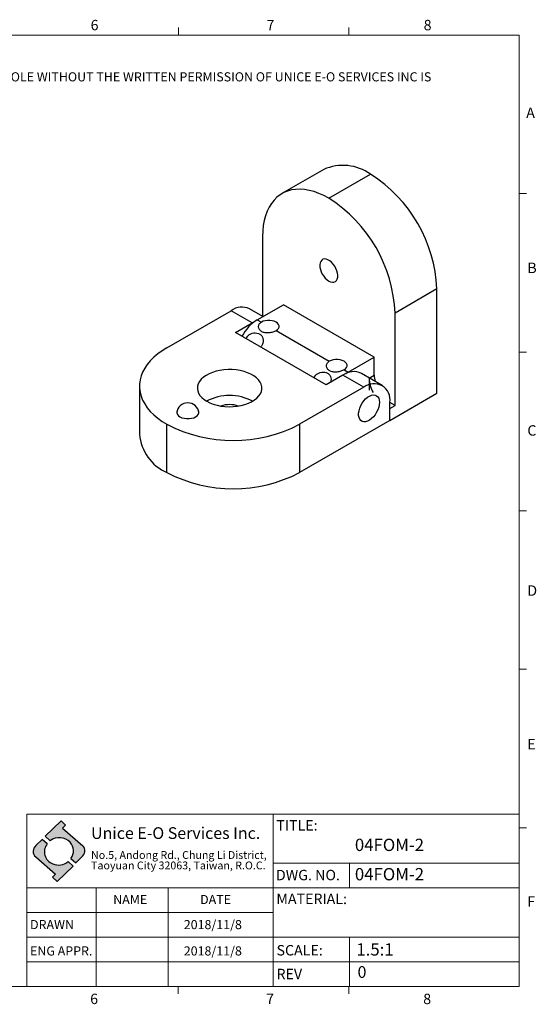
# Model space of a CAD drawing. Units: millimetres. Extents: x 4 to 193, y 3 to 136.
import ezdxf

# ---------------------------------------------------------------- set-up
doc = ezdxf.new("R2010")
doc.units = ezdxf.units.MM
doc.header["$LTSCALE"] = 0.6666666667
doc.layers.add('SLD-0', color=7, linetype='Continuous', lineweight=15)
doc.layers.add('圖層_1', color=179, linetype='Continuous')
doc.layers.add('工作區域參考線', color=179, linetype='Continuous')
doc.styles.add('SLDTEXTSTYLE0', font='TXT', dxfattribs={"width": 0.605})
doc.styles.add('SLDTEXTSTYLE1', font='TXT', dxfattribs={"width": 0.7})

# ---------------------------------------------------------------- blocks, each defined once
blk = doc.blocks.new('圖塊6')
at = {"layer": '圖層_1', "color": 7, "lineweight": 30}
for p, q in [((1.2325984846, 5.6881217322), (0.3615129813, 4.8470636812)), ((1.9093943828, 5.091100465), (1.2325984846, 5.6881217322)), ((0.3453485933, 3.3029856651), (3.0181501334, 0.9799164383)), ((5.3984780526, 2.0777186437), (4.7215293648, 2.6722024622)), ((3.258701763, 0), (5.3984780526, 2.0777186437)), ((3.0181501334, 0.9799164383), (2.5974488532, 0.569316178)), ((2.5974488532, 0.569316178), (3.258701763, 0))]:
    blk.add_line(p, q, dxfattribs=at)
for centre, radius, start, end in [((1.020102956, 4.0680455261), 1.020102955962447, 130.2115225915, 228.588904108), ((3.2339423987, 3.9966302943), 1.718223617878414, 140.4331765613, 251.0865666567), ((3.4510027988, 4.2078373142), 1.993091105179908, 247.1485306747, 309.6030773927)]:
    blk.add_arc(centre, radius, start, end, dxfattribs=at)
blk = doc.blocks.new('SW_NOTE_0')
at = {"color": 0, "linetype": 'Continuous', "lineweight": 0, "attachment_point": 1, "style": 'SLDTEXTSTYLE0'}
for s, insert, char_height in [('PROPRIETARY AND CONFIDENTIAL', (0, 2.2737722632), 1.7638888889), ('THE INFORMATION CONTAINED IN THIS DRAWING IS THE SOLE PROPERTY OF UNICE E-O SERVICES INC. ANY REPRODUCTION IN PART OR AS A WHOLE WITHOUT THE WRITTEN PERMISSION OF UNICE E-O SERVICES INC IS', (0, -0.0546556533), 1.2347222222), ('PROHIBITED.', (0, -1.7009519297), 1.2347222222)]:
    blk.add_mtext(s, dxfattribs=dict(at, insert=insert, char_height=char_height))
blk = doc.blocks.new('SW_NOTE_1')
at = {"layer": 'SLD-0', "color": 0, "char_height": 1.0583333333, "attachment_point": 1, "style": 'SLDTEXTSTYLE0'}
for s, insert in [('No.5, Andong Rd., Chung Li District,', (0, 1.3642633579)), ('Taoyuan City 32063, Taiwan, R.O.C.', (0, -0.0468477361))]:
    blk.add_mtext(s, dxfattribs=dict(at, insert=insert))

msp = doc.modelspace()

# ---------------------------------------------------------------- hatches: boundary and pattern name
at = {"linetype": 'Continuous'}
h = msp.add_hatch(color=1, dxfattribs=at)
edge = h.paths.add_edge_path(flags=0)
edge.add_arc((128.3928303751792, 23.77537943754406), 1.718378325564166, -38.056471157307385, 42.18150070042111, ccw=False)
edge.add_line((129.7458876038775, 22.71610600464965), (130.4028535325327, 22.14364137805665))
edge.add_line((130.4028535325327, 22.14364137805665), (131.2306410757286, 22.94659667299479))
edge.add_arc((130.6350461919538, 23.76522782754207), 1.01236862494551, 306.0377529468134, 403.4396461533869)
edge.add_line((131.3701261017354, 24.46132247556751), (128.6189555295065, 26.85410665465681))
edge.add_line((128.6189555295065, 26.85410665465681), (129.0351230641247, 27.26014560854837))
edge.add_line((129.0351230641247, 27.26014560854837), (128.4147853906687, 27.8136070884447))
edge.add_line((128.4147853906687, 27.8136070884447), (126.2577284250621, 25.72899359070198))
edge.add_line((126.2577284250621, 25.72899359070198), (126.9393336766278, 25.13446657262145))
edge.add_arc((128.1810595146962, 23.41483156722528), 2.121091136351917, 45.559292541600485, 125.8325555121489, ccw=False)
h = msp.add_hatch(color=7, dxfattribs=at)
edge = h.paths.add_edge_path(flags=0)
edge.add_arc((128.0937310419578, 23.83720587325904), 1.993091105179906, 247.14853067470222, 309.603077392686, ccw=False)
edge.add_arc((127.8766706418747, 23.62599885337469), 1.718223617878412, 140.4331765613174, 251.0865666567137, ccw=False)
edge.add_line((126.5521226259736, 24.72046902410007), (125.8753267277053, 25.31749029131191))
edge.add_line((125.8753267277053, 25.31749029131191), (125.0042412244508, 24.47643224030691))
edge.add_arc((125.6628311990926, 23.69741408514964), 1.020102955962441, 130.2115225915086, 228.5889041080189)
edge.add_line((124.988076836434, 22.93235422419985), (127.6608783765644, 20.60928499735007))
edge.add_line((127.6608783765644, 20.60928499735007), (127.2401770962877, 20.19868473703605))
edge.add_line((127.2401770962877, 20.19868473703605), (127.9014300061047, 19.62936855906683))
edge.add_line((127.9014300061047, 19.62936855906683), (130.0412062956815, 21.70708720274381))
edge.add_line((130.0412062956815, 21.70708720274381), (129.3642576079094, 22.30157102123255))

# ---------------------------------------------------------------- linework, layer by layer
at = {"color": 7, "linetype": 'Continuous', "lineweight": 15}
for p, q in [((144.3138643473, 134.2480183834), (144.3138643473, 135.2480183834)), ((167.400531014, 134.2480183834), (167.400531014, 135.2480183834)), ((190.460531014, 112.7768309386), (191.460531014, 112.7768309386)), ((190.460531014, 91.3034976053), (191.460531014, 91.3034976053)), ((190.460531014, 69.8301642719), (191.460531014, 69.8301642719)), ((190.460531014, 48.3568309386), (191.460531014, 48.3568309386)), ((190.460531014, 26.8834976053), (191.460531014, 26.8834976053)), ((157.1271976806, 12.0768309386), (190.460531014, 12.0768309386)), ((144.2938643473, 5.4101642719), (144.2938643473, 4.4101642719)), ((167.3771976806, 5.4101642719), (167.3771976806, 4.4101642719))]:
    msp.add_line(p, q, dxfattribs=at)
at = {"color": 7, "linetype": 'Continuous', "lineweight": 0}
for p, q in [((190.460531014, 134.2480183834), (5.7938643473, 134.2480183834)), ((190.460531014, 5.4101642719), (190.460531014, 134.2480183834)), ((123.7938643473, 28.7434976053), (190.460531014, 28.7434976053)), ((123.7938643473, 5.4101642719), (123.7938643473, 28.7434976053)), ((157.1271976806, 5.4101642719), (157.1271976806, 28.7434976053)), ((157.1271976806, 22.0768309386), (190.460531014, 22.0768309386)), ((167.49147845, 18.7434976053), (167.49147845, 22.0768309386)), ((123.7938643473, 18.7434976053), (190.460531014, 18.7434976053)), ((133.1857258337, 5.4101642719), (133.1857258337, 18.7434976053)), ((142.9442724235, 5.4101642719), (142.9442724235, 18.7434976053)), ((123.7938643473, 15.4101642719), (157.1271976806, 15.4101642719)), ((123.7938643473, 12.0768309386), (157.1271976806, 12.0768309386)), ((167.49147845, 5.4101642719), (167.49147845, 12.0768309386)), ((123.7938643473, 8.7434976053), (190.460531014, 8.7434976053)), ((5.7938643473, 5.4101642719), (190.460531014, 5.4101642719))]:
    msp.add_line(p, q, dxfattribs=at)
at = {"color": 7, "linetype": 'Continuous', "lineweight": 30}
for p, q in [((163.9834876903, 116.0389855165), (158.3266334408, 112.7733530692)), ((164.676117393, 112.144600828), (170.3329716425, 115.4102332752)), ((155.695861272, 106.9587240271), (155.695861272, 96.1570880517)), ((179.3132277636, 99.8559734542), (173.6563735141, 96.5903410069)), ((179.3132277636, 85.7298174086), (179.3132277636, 99.8559734542)), ((154.9887544908, 95.6910579733), (158.5242883967, 97.7320782529)), ((170.8279463894, 90.62932768), (158.5242883967, 97.7320782529)), ((142.7558071763, 91.8947602534), (151.4532205848, 96.9156701411)), ((154.2816477096, 95.2828539174), (151.4532205848, 96.9156701411)), ((155.7459455031, 96.1281750405), (153.9530174164, 97.1632103935)), ((173.6563735141, 84.0972665851), (173.6563735141, 96.5903410069)), ((152.0189060098, 93.9766009385), (154.2816477096, 95.2828539174)), ((154.6549657217, 95.4755423632), (154.2816477096, 95.2828539174)), ((154.9887544908, 95.6910579733), (155.5443894094, 95.3702967624)), ((164.3225640024, 86.8738503657), (152.0189060098, 93.9766009385)), ((157.5443894094, 94.2157213383), (164.7367775648, 90.0636440356)), ((167.2924124834, 88.5883074005), (170.8279463894, 90.62932768)), ((170.8279463894, 88.1797052444), (170.8279463894, 90.62932768)), ((166.5853057022, 88.1801033446), (164.3225640024, 86.8738503657)), ((169.413732827, 86.5472871209), (166.5853057022, 88.1801033446)), ((166.7367775648, 88.9090686114), (167.2924124834, 88.5883074005)), ((167.2924124834, 88.5883074005), (166.9586237143, 88.3727917903)), ((171.9135296586, 86.7948273734), (169.0851025338, 88.427643597)), ((170.1208396082, 87.7715011885), (170.8279463894, 88.1797052444)), ((139.0360632973, 86.7105687433), (139.0360632973, 80.1782422482)), ((170.1208396082, 87.7715011885), (170.1208396082, 86.1384195647)), ((169.413732827, 86.5472871209), (160.7163194184, 81.5263772332)), ((172.9492667329, 82.0559809054), (179.3132277636, 85.7298174086)), ((172.9492667329, 82.0559809054), (172.9492667329, 84.5056033411)), ((173.6563735141, 84.0972665851), (172.9492667329, 84.505470641)), ((172.9492667329, 83.6890625292), (173.6563735141, 84.0972665851)), ((172.9492667329, 82.0559809054), (172.9492667329, 83.6890625292)), ((142.7558071763, 74.9940507381), (142.7558071763, 81.5263772332)), ((172.9492667329, 82.0559809054), (160.7163194184, 74.9940507381)), ((160.7163194184, 81.5263772332), (160.7163194184, 74.9940507381))]:
    msp.add_line(p, q, dxfattribs=at)
at = {"color": 7, "linetype": 'Continuous', "lineweight": 30, "flags": 128}
for points in [[(164.676117393, 112.144600828), (164.0050220127, 112.5030191304), (163.3376796699, 112.8014393839), (162.6778224138, 113.0381927012), (162.0291404338, 113.2119550618), (161.3952614227, 113.3217547161), (160.779730289, 113.3669776199), (160.1859893325, 113.3473708683), (159.6173589935, 113.2630441103), (159.0770192835, 113.1144689353), (158.5679920013, 112.9024762359), (158.093123834, 112.6282515613), (157.655070437, 112.2933284872), (157.2562815825, 111.8995800392), (156.8989874597, 111.4492082183), (156.5851862022, 110.9447316865), (156.3166327138, 110.3889716812), (156.0948288547, 109.7850362377), (155.9210150421, 109.136302808), (155.7961633131, 108.4463993727), (155.7209718894, 107.7191841515), (155.695861272, 106.9587240271)], [(164.676117393, 100.935781795), (164.9219662614, 100.8227257877), (165.1577500482, 100.7720373535), (165.3738157374, 100.7857916828), (165.5613175745, 100.8634256718), (165.7125792122, 101.0017609758), (165.8214079812, 101.1951341313), (165.883348419, 101.4356284184), (165.8958646767, 101.713397973), (165.8584443373, 102.0170708767), (165.7726193939, 102.3342147252), (165.6419035297, 102.6518456121), (165.4716482676, 102.9569596915), (165.2688238781, 103.2370655572), (165.0417340154, 103.4806956422), (164.7996757653, 103.6778757021), (164.5525590208, 103.8205331621), (164.3105007707, 103.9028276091), (164.083410908, 103.9213898986), (163.8805865184, 103.8754600885), (163.7103312564, 103.7669185505), (163.5796153922, 103.6002089879), (163.4937904488, 103.3821565098), (163.4563701094, 103.1216882104), (163.4688863671, 102.8294676923), (163.5308268049, 102.5174584979), (163.6396555739, 102.1984343203), (163.7909172115, 101.8854560468), (163.9784190486, 101.5913370448), (164.1944847379, 101.3281185806), (164.4302685247, 101.1065768492), (164.676117393, 100.935781795)], [(157.5443894094, 94.2157213383), (157.7418382555, 94.3586537473), (157.8792420164, 94.523366545), (157.9497106937, 94.7016003438), (157.9497106937, 94.8844177569), (157.8792420164, 95.0626515557), (157.7418382555, 95.2273643534), (157.5443894094, 95.3702967624), (157.2967963876, 95.4842815551), (157.0114745382, 95.5636030578), (156.70273109, 95.6042837593), (156.3860477288, 95.6042837593), (156.0773042806, 95.5636030578), (155.7919824312, 95.4842815551), (155.5443894094, 95.3702967624)], [(142.7558071763, 91.8947602534), (142.1098224134, 91.4928490857), (141.5176714943, 91.0641934666), (140.9826659671, 90.6111906119), (140.5077977998, 90.1363738976), (140.0957226478, 89.6423986912), (139.7487450024, 89.1320275024), (139.4688053035, 88.6081145341), (139.2574690873, 88.0735897199), (139.1159182317, 87.5314423396), (139.0449443465, 86.9847043011), (139.0449443465, 86.4364331854), (139.1159182317, 85.889695147), (139.2574690873, 85.3475477667), (139.4688053035, 84.8130229525), (139.7487450024, 84.2891099842), (140.0957226478, 83.7787387954), (140.5077977998, 83.284763589), (140.9826659671, 82.8099468747), (141.5176714943, 82.35694402), (142.1098224134, 81.9282884008), (142.7558071763, 81.5263772332)], [(166.7367775648, 88.9090686114), (166.934226411, 89.0520010205), (167.0716301718, 89.2167138181), (167.1420988491, 89.394947617), (167.1420988491, 89.57776503), (167.0716301718, 89.7559988288), (166.934226411, 89.9207116265), (166.7367775648, 90.0636440356), (166.489184543, 90.1776288282), (166.2038626936, 90.256950331), (165.8951192454, 90.2976310325), (165.5784358842, 90.2976310325), (165.269692436, 90.256950331), (164.9843705866, 90.1776288282), (164.7367775648, 90.0636440356)], [(148.1536764961, 84.642500863), (148.5738335968, 84.4292150595), (149.0377869502, 84.2486971309), (149.5379184549, 84.1039111765), (150.0660159655, 83.9972345779), (150.6134081355, 83.9304189617), (151.1711068005, 83.9045614385), (151.7299545639, 83.9200865882), (152.2807751609, 83.9767394882), (152.8145241325, 84.0735898995), (153.3224373354, 84.209047541), (153.7961748487, 84.3808882019), (154.2279579157, 84.5862902634), (154.6106966702, 84.8218810293), (154.9381065526, 85.0837921057), (155.2048115016, 85.36772292), (155.4064322294, 85.6690113361), (155.539658129, 85.9827102065), (155.6023016351, 86.3036686045), (155.5933341428, 86.6266164019), (155.5129028983, 86.9462508049), (155.3623285803, 87.2573234255), (155.1440836149, 87.5547264599), (154.8617515785, 87.8335765583), (154.5199683552, 88.0892950099), (154.1243460162, 88.3176829248), (153.6813806694, 88.5149901798), (153.1983457934, 88.6779769952), (152.6831728075, 88.8039671319), (152.1443208381, 88.8908918355), (151.5906378195, 88.9373238046), (151.0312152115, 88.9425006277), (150.4752387179, 88.9063373014), (149.9318374575, 88.8294276266), (149.4099340638, 88.713034458), (148.9180981761, 88.5590689681), (148.4644057261, 88.3700592662), (148.0563063314, 88.1491088863), (147.7005009727, 87.8998458274), (147.4028319641, 87.6263629822), (147.1681870225, 87.3331509314), (147.0004190114, 87.0250242088), (146.9022826769, 86.7070422466), (146.8753894149, 86.3844262998), (146.920180812, 86.0624737134), (147.0359213948, 85.74647094), (147.2207107059, 85.4416067364), (147.4715145101, 85.1528869643), (147.7842146159, 84.8850523944), (148.1536764961, 84.642500863)], [(171.5350531705, 84.5057360411), (171.5094964891, 84.1819197535), (171.4337501299, 83.840299914), (171.3105517637, 83.4932235536), (171.1443541004, 83.1532349162), (170.9411639566, 82.8326220771), (170.7083251536, 82.5429728197), (170.4542530922, 82.2947558227), (170.1881305989, 82.0969422951), (169.9195760338, 81.9566817333), (169.6582956586, 81.8790435194), (169.413732827, 81.8668337007), (169.1947266768, 81.9204935719), (169.0091926608, 82.0380837255), (168.863836462, 82.2153541468), (168.7639116319, 82.445897821), (168.7130297143, 82.7213822991), (168.7130297143, 83.0318508542), (168.7639116319, 83.3660823438), (168.863836462, 83.7119967711), (169.0091926608, 84.0570918874), (169.1947266768, 84.388895056), (169.413732827, 84.695414046), (169.6582956586, 84.9655704624), (169.9195760338, 85.1896001484), (170.1881305989, 85.3594060876), (170.4542530922, 85.4688510507), (170.7083251536, 85.5139794117), (170.9411639566, 85.493160114), (171.1443541004, 85.4071456214), (171.3105517637, 85.2590447216), (171.4337501299, 85.0542101671), (171.5094964891, 84.8000452124), (171.5350531705, 84.5057360411)], [(171.5350531705, 84.5057360411), (171.5094964891, 84.1819197535), (171.4337501299, 83.840299914), (171.3105517637, 83.4932235536), (171.1443541004, 83.1532349162), (170.9411639566, 82.8326220771), (170.7083251536, 82.5429728197), (170.4542530922, 82.2947558227), (170.1881305989, 82.0969422951), (169.9195760338, 81.9566817333), (169.6582956586, 81.8790435194), (169.413732827, 81.8668337007), (169.1947266768, 81.9204935719), (169.0091926608, 82.0380837255), (168.863836462, 82.2153541468), (168.7639116319, 82.445897821), (168.7130297143, 82.7213822991), (168.7130297143, 83.0318508542), (168.7639116319, 83.3660823438), (168.863836462, 83.7119967711), (169.0091926608, 84.0570918874), (169.1947266768, 84.388895056), (169.413732827, 84.695414046), (169.6582956586, 84.9655704624), (169.9195760338, 85.1896001484), (170.1881305989, 85.3594060876), (170.4542530922, 85.4688510507), (170.7083251536, 85.5139794117), (170.9411639566, 85.493160114), (171.1443541004, 85.4071456214), (171.3105517637, 85.2590447216), (171.4337501299, 85.0542101671), (171.5094964891, 84.8000452124), (171.5350531705, 84.5057360411)], [(144.1861985616, 83.4730044613), (144.1684093055, 83.4451925229), (144.0936659862, 83.2561470312), (144.0936659862, 83.0622398825), (144.1684093055, 82.8731943908), (144.3141480022, 82.6984900866), (144.5235741292, 82.546887373)], [(144.5235741292, 82.546887373), (144.7861861862, 82.4259882433), (145.0888157081, 82.3418550845), (145.4162875868, 82.2987066847), (145.7521810152, 82.2987066847), (146.0796528939, 82.3418550845), (146.3822824158, 82.4259882433), (146.6448944728, 82.546887373), (146.8543205998, 82.6984900866), (147.0000592965, 82.8731943908), (147.0748026158, 83.0622398825), (147.0748026158, 83.2561470312), (147.0004158589, 83.444603588)]]:
    msp.add_lwpolyline(points, dxfattribs=at)
at = {"color": 7, "linetype": 'Continuous', "lineweight": 30}
for centre, radius, start, end in [((166.6053539675, 110.1413682601), 6.454151538232288, 54.7213492773, 113.9681922936), ((159.8484235435, 98.9874700276), 19.48417053733119, 2.5547956564, 57.4452044892), ((154.1915950177, 95.7218524319), 19.48414417720744, 2.5547553986, 57.4452447471), ((152.9075025063, 94.9754638642), 2.424734274894429, 64.457059734, 126.8533986951), ((158.0887676868, 90.7443531723), 5.837805255761413, 122.0746511233, 152.3136709443), ((168.0395876237, 86.2398970677), 2.424734274894679, 64.457059734, 126.8533986951), ((174.4335954797, 88.2228873562), 3.60590766066105, 180.6861550907, 193.8224137518), ((170.7867346743, 84.8428401449), 2.188669359810176, 351.1363811896, 128.8528670557), ((174.3610129759, 87.9016888823), 4.242171498621317, 181.7586221482, 209.2855229133), ((151.2410885505, 78.7817414855), 6.656956193661028, 62.0445704651, 117.9554295349), ((145.5880650775, 82.9393657526), 1.50000000000002, 5.9328585607, 175.2235517394), ((151.2410885505, 80.5552903959), 3.644397526797985, 70.9329799916, 109.0670200084), ((151.7360632973, 98.8207221833), 19.48690245404678, 242.558967102, 297.441032898), ((145.2544561777, 80.7134579669), 6.241383330687326, 184.9193117152, 246.4008292424), ((151.7360632973, 92.2883956882), 19.48690245404682, 242.558967102, 297.441032898)]:
    msp.add_arc(centre, radius, start, end, dxfattribs=at)
for points, knots in [([(157.5443894093926, 94.21572133825039), (157.4800306567988, 94.17856782121281), (157.4100327059473, 94.1436035533391), (157.2592832245959, 94.07813183578894), (157.1775444747449, 94.04737300152175), (156.9265154742377, 93.96705341510834), (156.7460748641623, 93.92769243431462), (156.3920190401392, 93.89178485299992), (156.2160201351997, 93.89504401010639), (155.89126266423, 93.94989679573513), (155.7423634282314, 94.00119794824283), (155.4867439611408, 94.14884064253849), (155.3826629152148, 94.24310255031955), (155.2307366441096, 94.46461404277687), (155.1860711469195, 94.58713763156486), (155.1713024972925, 94.77731591541406), (155.1752836575088, 94.84015489993402), (155.2012201942719, 94.96352829584637), (155.2236554018662, 95.02481595478645), (155.3173193609648, 95.19616675799796), (155.4156233618732, 95.29596170545466), (155.5443894093926, 95.37029676242149)], [0, 0, 0, 0, 0.0624999999999998, 0.0624999999999998, 0.1249999999999996, 0.1249999999999996, 0.25, 0.25, 0.3750000000000004, 0.3750000000000004, 0.5000000000000008, 0.5000000000000008, 0.6250000000000011, 0.6250000000000011, 0.7500000000000014, 0.7500000000000014, 0.8125000000000012, 0.8125000000000012, 0.8750000000000009, 0.8750000000000009, 1, 1, 1, 1]), ([(153.4909719812848, 93.12679534179509), (153.5381868983307, 93.22630282234365), (153.6435714356024, 93.44840529437549), (153.940097038753, 93.70359480940228), (154.3159041316386, 93.87846384397756), (154.7365161167629, 93.93308306500545), (155.1506447879755, 93.85842017989313), (155.4993112656204, 93.6546881994787), (155.7273811732557, 93.3401753944106), (155.8078464983863, 92.9447153581992), (155.7389125368409, 92.52098299656743), (155.6083337940116, 92.1850002753193), (155.4912833952276, 92.03019216052407), (155.4606748833833, 91.98971005995435)], [0, 0, 0, 0, 0.0713980968558715, 0.1593618260922354, 0.2494357140556191, 0.3454044428035279, 0.4480096328964118, 0.5549129184520174, 0.6630840184422927, 0.770005563406431, 0.8720913652696624, 0.9665520749882136, 1, 1, 1, 1]), ([(166.7367775648177, 88.90906861140279), (166.6724188122239, 88.8719150943652), (166.6024208613724, 88.83695082649149), (166.4516713800211, 88.77147910894134), (166.36993263017, 88.74072027467415), (166.1189036296628, 88.66040068826071), (165.9384630195874, 88.62103970746702), (165.5844071955643, 88.5851321261523), (165.4084082906248, 88.58839128325879), (165.0836508196551, 88.64324406888751), (164.9347515836565, 88.69454522139523), (164.6791321165659, 88.84218791569087), (164.5750510706399, 88.93644982347193), (164.4231247995347, 89.15796131592924), (164.3784593023446, 89.28048490471723), (164.3636906527176, 89.47066318856645), (164.3676718129339, 89.5335021730864), (164.393608349697, 89.65687556899877), (164.4160435572913, 89.71816322793883), (164.5097075163899, 89.88951403115036), (164.6080115172983, 89.98930897860706), (164.7367775648178, 90.06364403557387)], [0, 0, 0, 0, 0.0624999999999993, 0.0624999999999993, 0.1249999999999986, 0.1249999999999986, 0.2499999999999991, 0.2499999999999991, 0.3749999999999996, 0.3749999999999996, 0.5, 0.5, 0.6250000000000004, 0.6250000000000004, 0.7500000000000008, 0.7500000000000008, 0.8125000000000007, 0.8125000000000007, 0.8750000000000004, 0.8750000000000004, 1, 1, 1, 1]), ([(162.6833601367099, 87.82014261494747), (162.7305749568573, 87.91965007613408), (162.8359592778498, 88.14175250494965), (163.1324868092497, 88.39694240527336), (163.5082859406135, 88.57180984900158), (163.9289304113495, 88.62643556120547), (164.3429262211279, 88.55174612812601), (164.6921174067296, 88.34811899325743), (164.918198939064, 88.0332088770926), (165.0049158781789, 87.64364758818459), (164.9432924982826, 87.35401306440448), (164.9137436156616, 87.21513109200129)], [0, 0, 0, 0, 0.0822077712419804, 0.1834892121920391, 0.2872002899749297, 0.3976986876453571, 0.5158383071428211, 0.6389267539078928, 0.7634749622578282, 0.8865844329065293, 1, 1, 1, 1])]:
    msp.add_open_spline(points, degree=3, knots=knots, dxfattribs=at)
at = {"layer": '工作區域參考線', "color": 1, "lineweight": 30}
for p, q in [((126.2577284251, 25.7289935907), (128.4147853907, 27.8136070884)), ((128.4147853907, 27.8136070884), (129.0351230641, 27.2601456085)), ((129.0351230641, 27.2601456085), (128.6189555295, 26.8541066547)), ((128.6189555295, 26.8541066547), (131.3701261017, 24.4613224756)), ((126.9393336766, 25.1344665726), (126.2577284251, 25.7289935907)), ((129.7458876039, 22.7161060046), (130.4028535325, 22.1436413781)), ((130.4028535325, 22.1436413781), (131.2306410757, 22.946596673))]:
    msp.add_line(p, q, dxfattribs=at)
for centre, radius, start, end in [((128.1810595147, 23.4148315672), 2.121091136351941, 45.5592925416, 125.8325555121), ((128.3928303752, 23.7753794375), 1.718378325564182, 321.9435288427, 42.1815007004), ((130.635046192, 23.7652278275), 1.012368624945523, 306.0377529468, 43.4396461534)]:
    msp.add_arc(centre, radius, start, end, dxfattribs=at)

# ---------------------------------------------------------------- block references
at = {"color": 7, "linetype": 'Continuous', "lineweight": 0}
msp.add_blockref('SW_NOTE_0', (8.1543384036, 129.2602869501), dxfattribs=at)
at = {"color": 7, "linetype": 'Continuous'}
msp.add_blockref('圖塊6', (124.6427282431, 19.6293685591), dxfattribs=at)
at = {"layer": 'SLD-0', "color": 7}
msp.add_blockref('SW_NOTE_1', (132.4834595957, 22.3653163475), dxfattribs=at)

# ---------------------------------------------------------------- texts
at = {"color": 7, "linetype": 'Continuous', "lineweight": 0, "attachment_point": 1}
for s, insert, char_height, style in [('6', (132.4254780277, 136.302234438), 1.4111111111, 'SLDTEXTSTYLE0'), ('7', (156.2420438271, 136.302234438), 1.4111111111, 'SLDTEXTSTYLE0'), ('8', (177.5191880329, 136.302234438), 1.4111111111, 'SLDTEXTSTYLE0'), ('A', (191.401589743, 124.4283272728), 1.4111111111, 'SLDTEXTSTYLE0'), ('B', (191.5577360947, 103.4203289634), 1.4111111111, 'SLDTEXTSTYLE0'), ('C', (191.5577360947, 81.4036933628), 1.4111111111, 'SLDTEXTSTYLE0'), ('D', (191.5577360947, 59.7176737622), 1.4111111111, 'SLDTEXTSTYLE0'), ('E', (191.5577360947, 38.924715694), 1.4111111111, 'SLDTEXTSTYLE0'), ('Unice E-O Services Inc.', (132.4834595957, 26.9604516092), 1.5875, 'SLDTEXTSTYLE0'), ('TITLE:', (157.5753271392, 27.9227105495), 1.4111111111, 'SLDTEXTSTYLE0'), ('04FOM-2', (168.205039999, 25.4054745252), 1.6666666667, 'SLDTEXTSTYLE0'), ('04FOM-2', (168.205039999, 21.4346130292), 1.6666666667, 'SLDTEXTSTYLE0'), ('DWG. NO.', (157.5170877763, 21.1914809177), 1.4111111111, 'SLDTEXTSTYLE0'), ('NAME', (135.4818911958, 17.7888055387), 1.2347222222, 'SLDTEXTSTYLE0'), ('DATE', (147.2473437172, 17.7888055387), 1.2347222222, 'SLDTEXTSTYLE0'), ('MATERIAL:', (157.5753271392, 17.966205939), 1.4111111111, 'SLDTEXTSTYLE0'), ('F', (191.5577360947, 17.6004065643), 1.4111111111, 'SLDTEXTSTYLE0'), ('DRAWN', (124.222405786, 14.3911432341), 1.2347222222, 'SLDTEXTSTYLE0'), ('2018/11/8', (145.03936921, 14.3911432341), 1.2347222222, 'SLDTEXTSTYLE0'), ('ENG APPR.', (124.222405786, 10.8269193149), 1.2347222222, 'SLDTEXTSTYLE0'), ('2018/11/8', (145.03936921, 10.8269193149), 1.2347222222, 'SLDTEXTSTYLE0'), ('SCALE:', (157.5947911191, 11.0043197152), 1.4111111111, 'SLDTEXTSTYLE0'), ('1.5:1', (168.4059321671, 11.2474518267), 1.6666666667, 'SLDTEXTSTYLE0'), ('0', (168.565482643, 8.1479735545), 1.5875, 'SLDTEXTSTYLE1'), ('REV', (157.5947911191, 7.7902259525), 1.4111111111, 'SLDTEXTSTYLE0'), ('6', (132.3635311257, 4.4157482642), 1.4111111111, 'SLDTEXTSTYLE0'), ('7', (156.1800969251, 4.4157482642), 1.4111111111, 'SLDTEXTSTYLE0'), ('8', (177.4572411309, 4.4157482642), 1.4111111111, 'SLDTEXTSTYLE0')]:
    msp.add_mtext(s, dxfattribs=dict(at, insert=insert, char_height=char_height, style=style))

doc.saveas('drawing.dxf')
